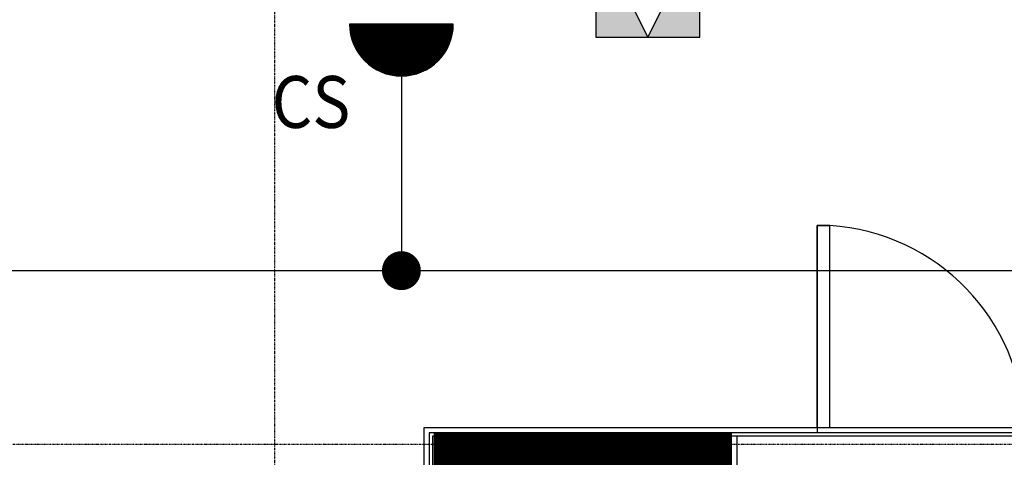
# Model space of a CAD drawing. Extents: x -6550 to 54150, y -7366 to 70929.
# Drawn here: x 40479 to 44274, y 57181 to 58867 of the extents above; entities that cross this region are included whole.
import ezdxf

# ---------------------------------------------------------------- set-up
doc = ezdxf.new("R2010")
doc.units = 0
doc.linetypes.add('EDG-DASH-3', pattern=[4.5, 3, -1.5])
doc.linetypes.add('X-2499-2F$0$EDG-1DOT-2', pattern=[5, 2, -1.4, 0.2, -1.4])
for name, color, linetype in [('ARE-GEN', 7, 'EDG-DASH-3'), ('FIR-EQUIP', 6, 'CONTINUOUS'), ('POW-CIRC', 6, 'CONTINUOUS'), ('POW-OUTLET', 6, 'CONTINUOUS'), ('SYM-050', 6, 'CONTINUOUS'), ('SYM-ATT', 2, 'CONTINUOUS'), ('SYM-FILL', 133, 'CONTINUOUS'), ('SYM-TEXT', 7, 'CONTINUOUS'), ('X-2499-2F$0$A-DOOR', 11, 'CONTINUOUS'), ('X-2499-2F$0$A-WALL', 8, 'CONTINUOUS'), ('X-2499-2F$0$A-WALL-2', 8, 'CONTINUOUS'), ('X-2499-2F$0$Q-CASE', 11, 'CONTINUOUS'), ('X-2499-2F$0$S-GRID-1', 133, 'X-2499-2F$0$EDG-1DOT-2'), ('X-XREF', 7, 'CONTINUOUS')]:
    doc.layers.add(name, color=color, linetype=linetype)
doc.styles.add('EDG', font='edg.shx', dxfattribs={"width": 0.9})

# ---------------------------------------------------------------- blocks, each defined once
blk = doc.blocks.new('X-2499-2F')
at = {"layer": 'X-2499-2F$0$A-DOOR'}
for p, q in [((43552.1, 8073.4), (43552.1, 7275)), ((43602.1, 8073.4), (43552.1, 8073.4)), ((43552.1, 8073.4), (43602.1, 8073.4)), ((43552.1, 7295), (43552.1, 8073.4)), ((43602.1, 7295), (43602.1, 8073.4))]:
    blk.add_line(p, q, dxfattribs=at)
blk.add_arc((43552.1, 7275), 800, 1.4378, 86.4167, dxfattribs=at)
at = {"layer": 'X-2499-2F$0$A-WALL'}
for p, q in [((42070, 7262), (42070, 6970)), ((46666.2, 7262), (42070, 7262)), ((43244.1, 6860), (43244.1, 7262))]:
    blk.add_line(p, q, dxfattribs=at)
at = {"layer": 'X-2499-2F$0$A-WALL-2'}
for p, q in [((42057, 7275), (42057, 7075)), ((46679.2, 7275), (42057, 7275))]:
    blk.add_line(p, q, dxfattribs=at)
at = {"layer": 'X-2499-2F$0$Q-CASE'}
for p, q in [((42037, 7295), (42037, 7095)), ((46699.2, 7295), (42037, 7295))]:
    blk.add_line(p, q, dxfattribs=at)
at = {"layer": 'X-2499-2F$0$S-GRID-1'}
for p, q in [((41462.1, -7365.7), (41462.1, 19811.2)), ((52210.2, 7230), (-811.8, 7230))]:
    blk.add_line(p, q, dxfattribs=at)
blk = doc.blocks.new('GPO-DBL')
at = {"layer": 'SYM-050', "color": 0, "linetype": 'ByBlock'}
blk.add_lwpolyline([(-200, 0), (200, 0, 1)], format="xyb", close=True, dxfattribs=at)
at = {"layer": 'SYM-FILL', "color": 133, "linetype": 'ByBlock', "const_width": 200}
blk.add_lwpolyline([(100, 0, 1), (-100, 0, 1)], format="xyb", dxfattribs=at)
at = {"layer": 'SYM-ATT', "linetype": 'ByBlock', "style": 'EDG', "width": 0.9}
for tag, p in [('EQUIP', (200, 1100)), ('TYPE', (200, 800)), ('MOUNT', (200, 500)), ('RATING', (200, 200))]:
    blk.add_attdef(tag, p, '', height=200, dxfattribs=at)
at = {"layer": 'SYM-ATT', "color": 255, "linetype": 'ByBlock', "style": 'EDG', "width": 0.9}
for tag, flags in [('CHAN', 3), ('NAME', 3), ('ID', 9)]:
    blk.add_attdef(tag, (0, 0), '', height=200, dxfattribs=dict(at, flags=flags))
at = {"layer": 'SYM-TEXT', "color": 255, "linetype": 'ByBlock', "style": 'EDG', "width": 0.9, "flags": 3}
blk.add_attdef('TEXT', (0, 0), '', height=200, dxfattribs=at)
blk = doc.blocks.new('FIR-HOLD')
at = {"layer": 'SYM-050', "color": 0, "linetype": 'ByBlock'}
blk.add_lwpolyline([(-200, 200), (-200, -200), (200, -200), (200, 200)], close=True, dxfattribs=at)
at = {"layer": 'SYM-FILL', "linetype": 'ByBlock'}
blk.add_lwpolyline([(-200, 200), (0, -200), (200, 200)], dxfattribs=at)
for points in [[(-200, 200), (0, -200), (-200, -200)], [(200, 200), (0, -200), (200, -200)]]:
    blk.add_solid(points, dxfattribs=at)
at = {"layer": 'SYM-ATT', "linetype": 'ByBlock', "style": 'EDG', "width": 0.9}
for tag, p in [('TYPE', (300, 100)), ('CHAN', (300, -200))]:
    blk.add_attdef(tag, p, '', height=200, dxfattribs=at)
at = {"layer": 'SYM-ATT', "color": 255, "linetype": 'ByBlock', "style": 'EDG', "width": 0.9}
for tag, flags in [('RATING', 3), ('MOUNT', 3), ('EQUIP', 3), ('NAME', 3), ('ID', 9)]:
    blk.add_attdef(tag, (0, 0), '', height=200, dxfattribs=dict(at, flags=flags))
at = {"layer": 'SYM-TEXT', "color": 255, "linetype": 'ByBlock', "style": 'EDG', "width": 0.9, "flags": 3}
blk.add_attdef('TEXT', (0, 0), '', height=200, dxfattribs=at)

msp = doc.modelspace()

# ---------------------------------------------------------------- linework, layer by layer
at = {"layer": 'ARE-GEN', "const_width": 150}
msp.add_lwpolyline([(39400, 57000), (42150, 57000), (42150, 57200), (43150, 57200), (43150, 56800), (45550, 56800), (45550, 57200), (46600, 57200), (46600, 57000), (48000, 57000)], dxfattribs=at)
at = {"layer": 'POW-CIRC'}
for points in [[(32300, 67550), (32700, 67550), (32700, 57900), (51150, 57900)], [(41950, 58650), (41950, 57900)]]:
    msp.add_lwpolyline(points, dxfattribs=at)
at = {"layer": 'POW-CIRC', "const_width": 75}
msp.add_lwpolyline([(41912.5, 57900, 1), (41987.5, 57900, 1)], format="xyb", close=True, dxfattribs=at)

# ---------------------------------------------------------------- block references
at = {"layer": 'FIR-EQUIP'}
msp.add_blockref('FIR-HOLD', (42900, 59000), dxfattribs=at)
at = {"layer": 'POW-OUTLET'}
ref = msp.add_blockref('GPO-DBL', (41950, 58850), dxfattribs=dict(at, rotation=180))
ref.add_attrib('MOUNT', 'CS', (41450, 58450), dxfattribs={"layer": 'SYM-ATT', "linetype": 'ByBlock', "height": 200, "style": 'EDG', "width": 0.9})
at = {"layer": 'X-XREF'}
msp.add_blockref('X-2499-2F', (0, 50000), dxfattribs=at)

doc.saveas('drawing.dxf')
